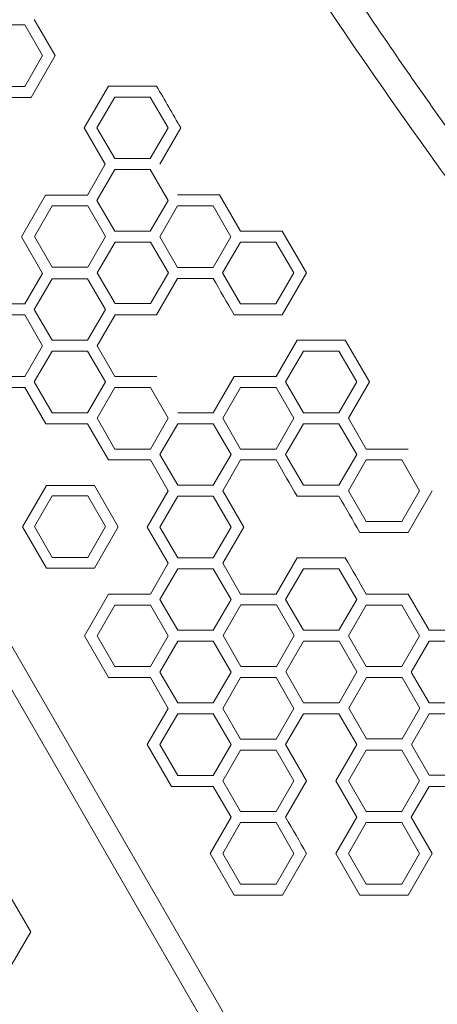
# Model space of a CAD drawing. Units: millimetres. Extents: x -3977 to 5867, y -3739 to 6489.
# Drawn here: x 2105 to 2291, y 1658 to 2096 of the extents above; entities that cross this region are included whole.
import ezdxf

# ---------------------------------------------------------------- set-up
doc = ezdxf.new("R2010")
doc.units = ezdxf.units.MM
doc.header["$LTSCALE"] = 700
doc.layers.add('HAGS-Dim Plan', color=7, linetype='Continuous', lineweight=100)
doc.styles.get("Standard").update_dxf_attribs({"font": 'g13f12d.shx', "height": 300})
doc.dimstyles.new('HAGS - Dim Plan', dxfattribs={"dimtxt": 300, "dimasz": 200, "dimexe": 0.18, "dimexo": 0.0625, "dimgap": 150, "dimtad": 0, "dimlfac": 0.001, "dimrnd": 0.05, "dimzin": 1, "dimdsep": 46, "dimtxsty": 'Standard', "dimblk": 'HAGS - Dim Plan arrow', "dimcen": 0.1, "dimse1": 1, "dimse2": 1, "dimclrd": 1, "dimadec": 0, "dimazin": 0, "dimtfac": 1, "dimtofl": 0, "dimtmove": 0, "dimatfit": 3, "dimfxl": 1, "dimtolj": 1, "dimtzin": 0, "dimarcsym": 0})

# ---------------------------------------------------------------- blocks, each defined once
blk = doc.blocks.new('HAGS - Dim Plan arrow')
at = {"color": 1, "lineweight": 0}
blk.add_lwpolyline([(0, 0, 0, 0.35, 0), (-1, 0, 0.015, 0.015, 0)], format="xyseb", dxfattribs=at)
blk = doc.blocks.new('*D15')
at = {"layer": 'Defpoints', "color": 0, "transparency": 16777216}
for p in [(4367, 5824.47), (4367, 1244.04, 10), (-1497.66, -1302.4)]:
    blk.add_point(p, dxfattribs=at)
at = {"layer": 'HAGS-Dim Plan', "color": 1, "lineweight": -2, "transparency": 16777216}
for p, q in [((-1297.66, 5824.47), (829.23, 5824.47)), ((4167, 5824.47), (2040.1, 5824.47))]:
    blk.add_line(p, q, dxfattribs=at)
at = {"layer": 'HAGS-Dim Plan', "color": 1, "lineweight": -2, "transparency": 16777216, "xscale": 200, "yscale": 200, "zscale": 200, "rotation": 180}
blk.add_blockref('HAGS - Dim Plan arrow', (-1497.66, 5824.47), dxfattribs=at)
at = {"layer": 'HAGS-Dim Plan', "color": 1, "lineweight": -2, "transparency": 16777216, "xscale": 200, "yscale": 200, "zscale": 200}
blk.add_blockref('HAGS - Dim Plan arrow', (4367, 5824.47), dxfattribs=at)
at = {"layer": 'HAGS-Dim Plan', "color": 0, "transparency": 16777216, "insert": (1434.67, 5824.47), "char_height": 300, "attachment_point": 5}
blk.add_mtext('\\A1;5.85m', dxfattribs=at)
blk = doc.blocks.new('*D16')
at = {"layer": 'Defpoints', "color": 0, "transparency": 16777216}
for p in [(5867, 6292.01), (5867, 1250.58), (-3022.59, -1340.25)]:
    blk.add_point(p, dxfattribs=at)
at = {"layer": 'HAGS-Dim Plan', "color": 1, "lineweight": -2, "transparency": 16777216}
for p, q in [((-2822.59, 6292.01), (816.24, 6292.01)), ((5667, 6292.01), (2028.16, 6292.01))]:
    blk.add_line(p, q, dxfattribs=at)
at = {"layer": 'HAGS-Dim Plan', "color": 1, "lineweight": -2, "transparency": 16777216, "xscale": 200, "yscale": 200, "zscale": 200, "rotation": 180}
blk.add_blockref('HAGS - Dim Plan arrow', (-3022.59, 6292.01), dxfattribs=at)
at = {"layer": 'HAGS-Dim Plan', "color": 1, "lineweight": -2, "transparency": 16777216, "xscale": 200, "yscale": 200, "zscale": 200}
blk.add_blockref('HAGS - Dim Plan arrow', (5867, 6292.01), dxfattribs=at)
at = {"layer": 'HAGS-Dim Plan', "color": 0, "transparency": 16777216, "insert": (1422.2, 6292.01), "char_height": 300, "attachment_point": 5}
blk.add_mtext('\\A1;8.90m', dxfattribs=at)

msp = doc.modelspace()

# ---------------------------------------------------------------- linework, layer by layer
at = {"linetype": 'Continuous', "lineweight": 0}
for p, q in [((1530.958, 2805.09), (2328.726, 1423.316)), ((2320.242, 1418.418), (1522.474, 2800.192)), ((2107.131, 2094.142), (2091.294, 2094.142)), ((2115.049, 2080.427), (2107.131, 2094.142)), ((2111.373, 2096.59), (2120.705, 2080.427)), ((2107.13, 2066.712), (2115.049, 2080.427)), ((2120.705, 2080.427), (2109.958, 2061.814)), ((2091.294, 2066.712), (2107.13, 2066.712)), ((2133.652, 2048.204), (2144.399, 2066.817)), ((2144.399, 2066.817), (2165.891, 2066.817)), ((2109.958, 2061.814), (2091.294, 2061.814)), ((2147.227, 2061.919), (2139.308, 2048.204)), ((2163.063, 2061.919), (2147.227, 2061.919)), ((2170.981, 2048.204), (2163.063, 2061.919)), ((2142.985, 2032.04), (2133.652, 2048.204)), ((2139.308, 2048.204), (2147.227, 2034.489)), ((2163.063, 2034.489), (2170.981, 2048.204)), ((2176.637, 2048.204), (2167.305, 2032.04)), ((2135.006, 2018.22), (2142.985, 2032.04)), ((2147.227, 2034.489), (2163.063, 2034.489)), ((2147.227, 2029.591), (2139.308, 2015.876)), ((2163.063, 2029.591), (2147.227, 2029.591)), ((2170.981, 2015.876), (2163.063, 2029.591)), ((2105.595, 1999.607), (2116.341, 2018.22)), ((2116.341, 2018.22), (2135.006, 2018.22)), ((2139.308, 2015.876), (2147.227, 2002.162)), ((2163.063, 2002.162), (2170.981, 2015.876)), ((2175.223, 2018.325), (2193.888, 2018.325)), ((2193.888, 2018.325), (2203.22, 2002.162)), ((2119.352, 2013.498), (2111.433, 1999.783)), ((2135.188, 2013.498), (2119.352, 2013.498)), ((2143.106, 1999.783), (2135.188, 2013.498)), ((2175.223, 2013.427), (2167.305, 1999.713)), ((2191.06, 2013.427), (2175.223, 2013.427)), ((2198.978, 1999.713), (2191.06, 2013.427)), ((2147.227, 2002.162), (2163.063, 2002.162)), ((2203.22, 2002.162), (2221.884, 2002.162)), ((2221.884, 2002.162), (2232.63, 1983.549)), ((2114.988, 1983.338), (2105.595, 1999.607)), ((2111.433, 1999.783), (2119.352, 1986.068)), ((2135.188, 1986.068), (2143.106, 1999.783)), ((2147.348, 1997.334), (2139.43, 1983.619)), ((2163.185, 1997.334), (2147.348, 1997.334)), ((2171.103, 1983.619), (2163.185, 1997.334)), ((2167.305, 1999.713), (2175.223, 1985.998)), ((2191.06, 1985.998), (2198.978, 1999.713)), ((2203.22, 1997.264), (2195.302, 1983.549)), ((2219.056, 1997.263), (2203.22, 1997.264)), ((2226.975, 1983.549), (2219.056, 1997.263)), ((2119.352, 1986.068), (2135.188, 1986.068)), ((2175.223, 1985.998), (2191.06, 1985.998)), ((2107.13, 1969.729), (2114.988, 1983.338)), ((2119.291, 1980.994), (2111.372, 1967.28)), ((2135.127, 1980.994), (2119.291, 1980.994)), ((2143.045, 1967.28), (2135.127, 1980.994)), ((2139.43, 1983.619), (2147.348, 1969.904)), ((2163.185, 1969.904), (2171.103, 1983.619)), ((2175.223, 1981.1), (2165.891, 1964.936)), ((2191.06, 1981.1), (2175.223, 1981.1)), ((2195.302, 1983.549), (2203.22, 1969.834)), ((2219.056, 1969.834), (2226.975, 1983.549)), ((2232.63, 1983.549), (2221.884, 1964.936)), ((2091.294, 1969.729), (2107.13, 1969.729)), ((2111.372, 1967.28), (2119.291, 1953.565)), ((2135.127, 1953.565), (2143.045, 1967.28)), ((2147.348, 1969.904), (2163.185, 1969.904)), ((2203.22, 1969.834), (2219.056, 1969.834)), ((2107.131, 1964.831), (2091.294, 1964.831)), ((2115.049, 1951.116), (2107.131, 1964.831)), ((2147.348, 1964.936), (2139.369, 1951.116)), ((2165.891, 1964.936), (2147.348, 1964.936)), ((2221.884, 1964.936), (2200.392, 1964.936)), ((2119.291, 1953.565), (2135.127, 1953.565)), ((2219.117, 1937.401), (2228.449, 1953.565)), ((2228.449, 1953.565), (2249.942, 1953.565)), ((2249.942, 1953.565), (2260.688, 1934.952)), ((2107.13, 1937.401), (2115.049, 1951.116)), ((2119.291, 1948.667), (2111.372, 1934.952)), ((2135.127, 1948.667), (2119.291, 1948.667)), ((2143.045, 1934.952), (2135.127, 1948.667)), ((2139.369, 1951.116), (2147.287, 1937.401)), ((2231.277, 1948.667), (2223.359, 1934.952)), ((2247.114, 1948.667), (2231.277, 1948.667)), ((2255.032, 1934.952), (2247.114, 1948.667)), ((2091.294, 1937.401), (2107.13, 1937.401)), ((2147.287, 1937.401), (2165.952, 1937.401)), ((2191.12, 1921.237), (2200.453, 1937.401)), ((2200.453, 1937.401), (2219.117, 1937.401)), ((2107.131, 1932.503), (2088.466, 1932.503)), ((2116.463, 1916.339), (2107.131, 1932.503)), ((2111.372, 1934.952), (2119.291, 1921.237)), ((2135.127, 1921.237), (2143.045, 1934.952)), ((2147.287, 1932.503), (2139.369, 1918.788)), ((2163.124, 1932.503), (2147.287, 1932.503)), ((2171.042, 1918.788), (2163.124, 1932.503)), ((2203.281, 1932.503), (2195.362, 1918.788)), ((2219.117, 1932.503), (2203.281, 1932.503)), ((2227.035, 1918.788), (2219.117, 1932.503)), ((2223.359, 1934.952), (2231.277, 1921.237)), ((2247.114, 1921.237), (2255.032, 1934.952)), ((2260.688, 1934.952), (2251.356, 1918.788)), ((2119.291, 1921.237), (2135.127, 1921.237)), ((2139.369, 1918.788), (2147.287, 1905.073)), ((2163.124, 1905.073), (2171.042, 1918.788)), ((2175.284, 1921.237), (2191.12, 1921.237)), ((2195.362, 1918.788), (2203.281, 1905.073)), ((2219.117, 1905.073), (2227.035, 1918.788)), ((2231.277, 1921.237), (2247.114, 1921.237)), ((2251.356, 1918.788), (2259.274, 1905.073)), ((2135.127, 1916.339), (2116.463, 1916.339)), ((2144.459, 1900.175), (2135.127, 1916.339)), ((2175.284, 1916.339), (2167.366, 1902.624)), ((2191.12, 1916.339), (2175.284, 1916.339)), ((2199.039, 1902.624), (2191.12, 1916.339)), ((2231.277, 1916.339), (2223.359, 1902.624)), ((2247.114, 1916.339), (2231.277, 1916.339)), ((2255.032, 1902.624), (2247.114, 1916.339)), ((2147.287, 1905.073), (2163.124, 1905.073)), ((2203.281, 1905.073), (2219.117, 1905.073)), ((2259.274, 1905.073), (2277.938, 1905.073)), ((2167.366, 1902.624), (2175.284, 1888.909)), ((2191.12, 1888.909), (2199.039, 1902.624)), ((2223.359, 1902.624), (2231.277, 1888.909)), ((2247.114, 1888.909), (2255.032, 1902.624)), ((2163.124, 1900.175), (2144.459, 1900.175)), ((2171.042, 1886.46), (2163.124, 1900.175)), ((2203.281, 1900.175), (2195.362, 1886.46)), ((2219.117, 1900.175), (2203.281, 1900.175)), ((2259.274, 1900.175), (2251.356, 1886.46)), ((2275.11, 1900.175), (2259.274, 1900.175)), ((2283.029, 1886.46), (2275.11, 1900.175)), ((2106.14, 1870.401), (2116.805, 1888.873)), ((2116.805, 1888.873), (2138.135, 1888.873)), ((2138.135, 1888.873), (2148.8, 1870.401)), ((2175.284, 1888.909), (2191.12, 1888.909)), ((2231.277, 1888.909), (2247.114, 1888.909)), ((2119.392, 1884.21), (2111.474, 1870.496)), ((2135.229, 1884.21), (2119.392, 1884.21)), ((2143.147, 1870.496), (2135.229, 1884.21)), ((2161.71, 1870.297), (2171.042, 1886.46)), ((2175.284, 1884.011), (2167.366, 1870.296)), ((2191.12, 1884.011), (2175.284, 1884.011)), ((2199.039, 1870.296), (2191.12, 1884.011)), ((2195.362, 1886.46), (2204.695, 1870.296)), ((2247.114, 1884.011), (2228.449, 1884.011)), ((2251.356, 1886.46), (2259.274, 1872.746)), ((2275.11, 1872.746), (2283.029, 1886.46)), ((2288.684, 1886.46), (2277.938, 1867.847)), ((2116.805, 1851.929), (2106.14, 1870.401)), ((2111.474, 1870.496), (2119.392, 1856.781)), ((2135.229, 1856.781), (2143.147, 1870.496)), ((2148.8, 1870.401), (2138.135, 1851.929)), ((2171.042, 1854.133), (2161.71, 1870.297)), ((2167.366, 1870.296), (2175.284, 1856.582)), ((2191.12, 1856.582), (2199.039, 1870.296)), ((2204.695, 1870.296), (2195.362, 1854.133)), ((2259.274, 1872.746), (2275.11, 1872.746)), ((2277.938, 1867.847), (2256.446, 1867.847)), ((2119.392, 1856.781), (2135.229, 1856.781)), ((2175.284, 1856.582), (2191.12, 1856.582)), ((2219.117, 1840.418), (2228.449, 1856.582)), ((2228.449, 1856.582), (2249.942, 1856.582)), ((2163.124, 1840.418), (2171.042, 1854.133)), ((2195.362, 1854.133), (2203.281, 1840.418)), ((2138.135, 1851.929), (2116.805, 1851.929)), ((2175.284, 1851.684), (2167.366, 1837.969)), ((2191.12, 1851.684), (2175.284, 1851.684)), ((2199.039, 1837.969), (2191.12, 1851.684)), ((2231.277, 1851.684), (2223.359, 1837.969)), ((2247.114, 1851.684), (2231.277, 1851.684)), ((2255.032, 1837.969), (2247.114, 1851.684)), ((2133.713, 1821.805), (2144.459, 1840.418)), ((2144.459, 1840.418), (2163.124, 1840.418)), ((2203.281, 1840.418), (2219.117, 1840.418)), ((2259.274, 1840.418), (2277.938, 1840.418)), ((2277.938, 1840.418), (2287.27, 1824.254)), ((2147.287, 1835.52), (2139.369, 1821.805)), ((2163.124, 1835.52), (2147.287, 1835.52)), ((2171.042, 1821.805), (2163.124, 1835.52)), ((2167.366, 1837.969), (2175.284, 1824.254)), ((2191.12, 1824.254), (2199.039, 1837.969)), ((2203.402, 1835.59), (2195.484, 1821.875)), ((2219.239, 1835.59), (2203.402, 1835.59)), ((2227.157, 1821.875), (2219.239, 1835.59)), ((2223.359, 1837.969), (2231.277, 1824.254)), ((2247.114, 1824.254), (2255.032, 1837.969)), ((2259.274, 1835.52), (2251.356, 1821.805)), ((2275.11, 1835.52), (2259.274, 1835.52)), ((2283.029, 1821.805), (2275.11, 1835.52)), ((2144.459, 1803.192), (2133.713, 1821.805)), ((2139.369, 1821.805), (2147.287, 1808.09)), ((2163.124, 1808.09), (2171.042, 1821.805)), ((2175.284, 1824.254), (2191.12, 1824.254)), ((2195.484, 1821.875), (2203.402, 1808.16)), ((2219.239, 1808.16), (2227.157, 1821.875)), ((2231.277, 1824.254), (2247.114, 1824.254)), ((2251.356, 1821.805), (2259.274, 1808.09)), ((2275.11, 1808.09), (2283.029, 1821.805)), ((2287.27, 1824.254), (2303.107, 1824.254)), ((2175.284, 1819.356), (2167.366, 1805.641)), ((2191.12, 1819.356), (2175.284, 1819.356)), ((2199.039, 1805.641), (2191.12, 1819.356)), ((2231.399, 1819.426), (2223.481, 1805.711)), ((2247.235, 1819.426), (2231.399, 1819.426)), ((2255.154, 1805.711), (2247.235, 1819.426)), ((2287.27, 1819.356), (2279.352, 1805.641)), ((2303.107, 1819.356), (2287.27, 1819.356)), ((2203.402, 1808.16), (2219.239, 1808.16)), ((2147.287, 1808.09), (2163.124, 1808.09)), ((2167.366, 1805.641), (2175.284, 1791.926)), ((2191.12, 1791.926), (2199.039, 1805.641)), ((2223.481, 1805.711), (2231.399, 1791.997)), ((2247.235, 1791.996), (2255.154, 1805.711)), ((2259.274, 1808.09), (2275.11, 1808.09)), ((2279.352, 1805.641), (2287.27, 1791.926)), ((2163.124, 1803.192), (2144.459, 1803.192)), ((2171.042, 1789.477), (2163.124, 1803.192)), ((2203.281, 1803.192), (2195.362, 1789.477)), ((2219.117, 1803.192), (2203.281, 1803.192)), ((2227.035, 1789.477), (2219.117, 1803.192)), ((2259.395, 1803.262), (2251.477, 1789.547)), ((2275.232, 1803.262), (2259.395, 1803.262)), ((2283.15, 1789.547), (2275.232, 1803.262)), ((2175.284, 1791.926), (2191.12, 1791.926)), ((2231.399, 1791.997), (2247.235, 1791.996)), ((2287.27, 1791.926), (2303.107, 1791.926)), ((2161.71, 1773.313), (2171.042, 1789.477)), ((2175.284, 1787.028), (2167.366, 1773.313)), ((2191.12, 1787.028), (2175.284, 1787.028)), ((2199.039, 1773.313), (2191.12, 1787.028)), ((2195.362, 1789.477), (2203.281, 1775.762)), ((2219.117, 1775.762), (2227.035, 1789.477)), ((2231.277, 1787.028), (2223.359, 1773.313)), ((2247.114, 1787.028), (2231.277, 1787.028)), ((2255.032, 1773.313), (2247.114, 1787.028)), ((2251.477, 1789.547), (2259.395, 1775.833)), ((2275.232, 1775.833), (2283.15, 1789.547)), ((2287.392, 1787.098), (2279.474, 1773.384)), ((2303.229, 1787.098), (2287.392, 1787.098)), ((2172.456, 1754.7), (2161.71, 1773.313)), ((2167.366, 1773.313), (2175.284, 1759.599)), ((2191.12, 1759.598), (2199.039, 1773.313)), ((2203.281, 1775.762), (2219.117, 1775.762)), ((2223.359, 1773.313), (2232.691, 1757.149)), ((2245.7, 1757.149), (2255.032, 1773.313)), ((2259.395, 1775.833), (2275.232, 1775.833)), ((2279.474, 1773.384), (2287.392, 1759.669)), ((2203.281, 1770.864), (2195.362, 1757.15)), ((2219.117, 1770.864), (2203.281, 1770.864)), ((2227.035, 1757.149), (2219.117, 1770.864)), ((2259.274, 1770.864), (2251.356, 1757.149)), ((2275.11, 1770.864), (2259.274, 1770.864)), ((2283.029, 1757.149), (2275.11, 1770.864)), ((2175.284, 1759.599), (2191.12, 1759.598)), ((2195.362, 1757.15), (2203.281, 1743.435)), ((2219.117, 1743.435), (2227.035, 1757.149)), ((2232.691, 1757.149), (2223.359, 1740.986)), ((2255.032, 1740.986), (2245.7, 1757.149)), ((2251.356, 1757.149), (2259.274, 1743.435)), ((2275.11, 1743.435), (2283.029, 1757.149)), ((2287.392, 1759.669), (2303.229, 1759.669)), ((2191.12, 1754.7), (2172.456, 1754.7)), ((2199.039, 1740.986), (2191.12, 1754.7)), ((2287.27, 1754.7), (2279.352, 1740.986)), ((2303.107, 1754.7), (2287.27, 1754.7)), ((2203.281, 1743.435), (2219.117, 1743.435)), ((2259.274, 1743.435), (2275.11, 1743.435)), ((2189.706, 1724.822), (2199.039, 1740.986)), ((2203.281, 1738.537), (2195.362, 1724.822)), ((2219.117, 1738.537), (2203.281, 1738.537)), ((2227.035, 1724.822), (2219.117, 1738.537)), ((2245.7, 1724.822), (2255.032, 1740.986)), ((2259.274, 1738.537), (2251.356, 1724.822)), ((2275.11, 1738.537), (2259.274, 1738.537)), ((2283.029, 1724.822), (2275.11, 1738.537)), ((2279.352, 1740.986), (2288.684, 1724.822)), ((2200.453, 1706.209), (2189.706, 1724.822)), ((2195.362, 1724.822), (2203.281, 1711.107)), ((2219.117, 1711.107), (2227.035, 1724.822)), ((2232.691, 1724.822), (2221.945, 1706.209)), ((2256.446, 1706.209), (2245.7, 1724.822)), ((2251.356, 1724.822), (2259.274, 1711.107)), ((2275.11, 1711.107), (2283.029, 1724.822)), ((2288.684, 1724.822), (2277.938, 1706.209)), ((2099.044, 1708.498), (2109.79, 1689.886)), ((2203.281, 1711.107), (2219.117, 1711.107)), ((2259.274, 1711.107), (2275.11, 1711.107)), ((2221.945, 1706.209), (2200.453, 1706.209)), ((2277.938, 1706.209), (2256.446, 1706.209)), ((2109.79, 1689.886), (2099.044, 1671.273))]:
    msp.add_line(p, q, dxfattribs=at)
for points, knots in [([(2802.856, 1516.853), (2777.589, 1535.011), (2752.54, 1553.781), (2703.47, 1592.349), (2679.433, 1612.162), (2649.252, 1638.13), (2642.487, 1644.025), (2628.042, 1656.77), (2620.377, 1663.631), (2604.033, 1678.468), (2595.367, 1686.463), (2563.797, 1716.06), (2541.224, 1738.142), (2489.433, 1790.978), (2460.576, 1822.106), (2416.357, 1872.485), (2400.523, 1891.097), (2359.21, 1941.202), (2334.204, 1973.146), (2262.772, 2069.304), (2218.616, 2135.238), (2172.273, 2212.161), (2167.022, 2221.001), (2159.182, 2234.384), (2156.554, 2238.902), (2139.429, 2268.56), (2125.366, 2293.923), (2093.313, 2354.198), (2075.72, 2389.264), (2043.281, 2457.984), (2028.349, 2491.559), (2003.265, 2551.59), (1992.804, 2577.923), (1965.376, 2650.678), (1949.431, 2697.306), (1929.64, 2761.813), (1924.47, 2779.413), (1910.856, 2827.919), (1902.874, 2858.867), (1892.854, 2901.471), (1890.218, 2913.101), (1878.802, 2965.43), (1871.129, 3006.173), (1861.441, 3067.37), (1858.526, 3087.757), (1854.641, 3118.022), (1853.425, 3128.007), (1851.869, 3141.873), (1851.372, 3146.489), (1850.267, 3156.928), (1849.647, 3162.932), (1849.038, 3168.915)], [-201.551374, -201.551374, -201.551374, -201.551374, -191.7689877, -191.7689877, -182.0881951, -182.0881951, -179.2747738, -179.2747738, -176.0566964, -176.0566964, -172.3781785, -172.3781785, -162.5748799, -162.5748799, -149.4910707, -149.4910707, -142.0095208, -142.0095208, -129.6479638, -129.6479638, -105.6026887, -105.6026887, -102.4933568, -102.4933568, -100.9137059, -100.9137059, -92.140226, -92.140226, -80.2581685, -80.2581685, -69.0956391, -69.0956391, -60.4551341, -60.4551341, -45.337909, -45.337909, -39.6788217, -39.6788217, -29.7670447, -29.7670447, -26.0485453, -26.0485453, -13.039531, -13.039531, -6.4864046, -6.4864046, -3.3501324, -3.3501324, -1.9042075, -1.9042075, 0, 0, 0, 0]), ([(1920.235, 3067.489), (1920.788, 3064.298), (1921.347, 3061.108), (1923.614, 3048.346), (1925.377, 3038.776), (1929.651, 3016.381), (1932.211, 3003.557), (1937.557, 2977.926), (1940.343, 2965.117), (1946.137, 2939.52), (1949.146, 2926.73), (1955.386, 2901.178), (1958.617, 2888.413), (1965.3, 2862.915), (1968.752, 2850.18), (1975.876, 2824.747), (1979.548, 2812.047), (1987.11, 2786.688), (1991.001, 2774.027), (1998.998, 2748.753), (2003.105, 2736.138), (2011.534, 2710.958), (2015.856, 2698.392), (2024.713, 2673.317), (2029.249, 2660.807), (2038.531, 2635.846), (2043.278, 2623.395), (2052.982, 2598.559), (2057.939, 2586.172), (2068.06, 2561.47), (2073.225, 2549.153), (2083.76, 2524.595), (2089.131, 2512.353), (2100.075, 2487.949), (2105.65, 2475.786), (2116.999, 2451.545), (2122.775, 2439.466), (2134.525, 2415.397), (2140.5, 2403.407), (2152.646, 2379.522), (2158.818, 2367.625), (2171.355, 2343.932), (2177.721, 2332.133), (2190.645, 2308.641), (2197.203, 2296.946), (2210.508, 2273.664), (2217.255, 2262.076), (2230.935, 2239.014), (2237.869, 2227.539), (2251.92, 2204.706), (2259.038, 2193.347), (2273.454, 2170.752), (2280.753, 2159.514), (2295.528, 2137.166), (2303.005, 2126.054), (2318.133, 2103.962), (2325.786, 2092.98), (2341.261, 2071.152), (2349.086, 2060.304), (2364.903, 2038.749), (2372.896, 2028.041), (2389.048, 2006.767), (2397.207, 1996.202), (2413.688, 1975.218), (2422.01, 1964.8), (2438.812, 1944.114), (2447.294, 1933.847), (2464.412, 1913.468), (2473.049, 1903.356), (2490.476, 1883.292), (2499.265, 1873.339), (2516.994, 1853.597), (2525.933, 1843.808), (2543.955, 1824.396), (2553.04, 1814.773), (2571.35, 1795.7), (2580.577, 1786.248), (2599.168, 1767.52), (2608.533, 1758.243), (2627.396, 1739.867), (2636.895, 1730.768), (2656.024, 1712.753), (2665.655, 1703.835), (2685.041, 1686.187), (2694.799, 1677.455), (2714.436, 1660.181), (2724.316, 1651.638), (2739.628, 1638.626), (2745.018, 1634.089), (2750.425, 1629.58)], [0.0000083, 0.0000083, 0.0000083, 0.0000083, 10.0000306, 10.0000306, 40.0008557, 40.0008557, 80.2262405, 80.2262405, 120.4507682, 120.4507682, 160.675027, 160.675027, 200.8990555, 200.8990555, 241.1228881, 241.1228881, 281.3465557, 281.3465557, 321.5700856, 321.5700856, 361.7935018, 361.7935018, 402.0168253, 402.0168253, 442.2400741, 442.2400741, 482.4632638, 482.4632638, 522.6864072, 522.6864072, 562.9095155, 562.9095155, 603.1325973, 603.1325973, 643.35566, 643.35566, 683.578709, 683.578709, 723.8017487, 723.8017487, 764.0247823, 764.0247823, 804.2478121, 804.2478121, 844.4708397, 844.4708397, 884.6938662, 884.6938662, 924.9168925, 924.9168925, 965.1399194, 965.1399194, 1005.3629478, 1005.3629478, 1045.5859791, 1045.5859791, 1085.8090152, 1085.8090152, 1126.0320587, 1126.0320587, 1166.2551133, 1166.2551133, 1206.4781839, 1206.4781839, 1246.7012768, 1246.7012768, 1286.9243998, 1286.9243998, 1327.1475628, 1327.1475628, 1367.3707775, 1367.3707775, 1407.5940582, 1407.5940582, 1447.8174215, 1447.8174215, 1488.0408866, 1488.0408866, 1528.2644759, 1528.2644759, 1568.4882149, 1568.4882149, 1608.7121325, 1608.7121325, 1648.9362612, 1648.9362612, 1689.1606372, 1689.1606372, 1710.9019914, 1710.9019914, 1710.9019914, 1710.9019914]), ([(2717.865, 1590.586), (2715.375, 1592.662), (2712.889, 1594.745), (2702.958, 1603.098), (2695.542, 1609.415), (2678.127, 1624.438), (2668.156, 1633.189), (2648.341, 1650.877), (2638.496, 1659.815), (2618.939, 1677.875), (2609.225, 1686.998), (2589.931, 1705.423), (2580.351, 1714.727), (2561.33, 1733.51), (2551.888, 1742.991), (2533.146, 1762.125), (2523.845, 1771.779), (2505.389, 1791.257), (2496.234, 1801.081), (2478.072, 1820.894), (2469.065, 1830.885), (2451.203, 1851.026), (2442.348, 1861.179), (2424.794, 1881.641), (2416.094, 1891.952), (2398.854, 1912.726), (2390.313, 1923.191), (2373.394, 1944.271), (2365.015, 1954.886), (2348.423, 1976.262), (2340.21, 1987.023), (2323.951, 2008.687), (2315.906, 2019.591), (2299.988, 2041.535), (2292.114, 2052.576), (2276.542, 2074.791), (2268.843, 2085.966), (2253.623, 2108.444), (2246.101, 2119.748), (2231.239, 2142.481), (2223.898, 2153.91), (2209.399, 2176.887), (2202.241, 2188.437), (2188.112, 2211.651), (2181.14, 2223.317), (2167.385, 2246.758), (2160.602, 2258.536), (2147.227, 2282.196), (2140.635, 2294.08), (2127.645, 2317.95), (2121.247, 2329.937), (2108.647, 2354.007), (2102.445, 2366.091), (2090.241, 2390.353), (2084.237, 2402.53), (2072.432, 2426.973), (2066.63, 2439.239), (2055.229, 2463.854), (2049.63, 2476.204), (2038.638, 2500.982), (2033.244, 2513.411), (2022.665, 2538.342), (2017.479, 2550.846), (2007.316, 2575.92), (2002.34, 2588.493), (1992.598, 2613.702), (1987.833, 2626.339), (1978.516, 2651.672), (1973.964, 2664.369), (1965.075, 2689.817), (1960.738, 2702.568), (1952.281, 2728.121), (1948.161, 2740.923), (1940.139, 2766.57), (1936.236, 2779.417), (1928.652, 2805.149), (1924.97, 2818.036), (1917.827, 2843.843), (1914.366, 2856.765), (1907.667, 2882.638), (1904.428, 2895.589), (1898.176, 2921.517), (1895.161, 2934.494), (1889.357, 2960.467), (1886.567, 2973.465), (1881.214, 2999.473), (1878.651, 3012.485), (1874.109, 3036.615), (1872.101, 3047.732), (1870.175, 3058.85)], [0, 0, 0, 0, 10.000029, 10.000029, 40.000811, 40.000811, 80.7688255, 80.7688255, 121.5365114, 121.5365114, 162.3044718, 162.3044718, 203.0726688, 203.0726688, 243.8410681, 243.8410681, 284.6096391, 284.6096391, 325.3783547, 325.3783547, 366.1471907, 366.1471907, 406.916126, 406.916126, 447.6851424, 447.6851424, 488.454224, 488.454224, 529.2233575, 529.2233575, 569.9925315, 569.9925315, 610.7617366, 610.7617366, 651.5309651, 651.5309651, 692.3002109, 692.3002109, 733.0694692, 733.0694692, 773.8387361, 773.8387361, 814.6080089, 814.6080089, 855.3772853, 855.3772853, 896.1465636, 896.1465636, 936.9158425, 936.9158425, 977.6851207, 977.6851207, 1018.4543967, 1018.4543967, 1059.2236689, 1059.2236689, 1099.9929349, 1099.9929349, 1140.7621918, 1140.7621918, 1181.5314357, 1181.5314357, 1222.3006616, 1222.3006616, 1263.0698632, 1263.0698632, 1303.8390325, 1303.8390325, 1344.60816, 1344.60816, 1385.3772341, 1385.3772341, 1426.1462411, 1426.1462411, 1466.9151648, 1466.9151648, 1507.6839866, 1507.6839866, 1548.4526851, 1548.4526851, 1589.2212357, 1589.2212357, 1629.9896109, 1629.9896109, 1670.7577796, 1670.7577796, 1711.525707, 1711.525707, 1746.3303046, 1746.3303046, 1746.3303046, 1746.3303046])]:
    msp.add_open_spline(points, degree=3, knots=knots, dxfattribs=at)
for points in [[(2165.891, 2066.817), (2169.474, 2060.611), (2173.056, 2054.407), (2176.637, 2048.204)], [(2200.392, 1964.936), (2197.282, 1970.322), (2194.171, 1975.71), (2191.06, 1981.1)], [(2228.449, 1884.011), (2225.34, 1889.397), (2222.229, 1894.785), (2219.117, 1900.175)], [(2256.446, 1867.847), (2253.337, 1873.233), (2250.226, 1878.621), (2247.114, 1884.011)], [(2249.942, 1856.582), (2253.054, 1851.191), (2256.165, 1845.803), (2259.274, 1840.418)], [(2223.359, 1740.986), (2226.472, 1735.594), (2229.582, 1730.206), (2232.691, 1724.822)]]:
    msp.add_open_spline(points, degree=3, dxfattribs=at)

# ---------------------------------------------------------------- dimensions: what is measured, and where the dimension line sits
at = {"layer": 'HAGS-Dim Plan'}
for base, p1, p2, picture, middle in [((5866.995, 6292.011), (-3022.595, -1340.254), (5866.995, 1250.577), '*D16', (1422.2, 6292.011)), ((4366.995, 5824.467), (-1497.66, -1302.398), (4366.995, 1244.041, 10), '*D15', (1434.667, 5824.467))]:
    dim = msp.add_linear_dim(base=base, p1=p1, p2=p2, dimstyle='HAGS - Dim Plan', override={"dimpost": 'm'}, dxfattribs=at)
    dim.commit()
    dim.dimension.update_dxf_attribs({"geometry": picture, "text_midpoint": middle, "dimtype": 160})

doc.saveas('drawing.dxf')
